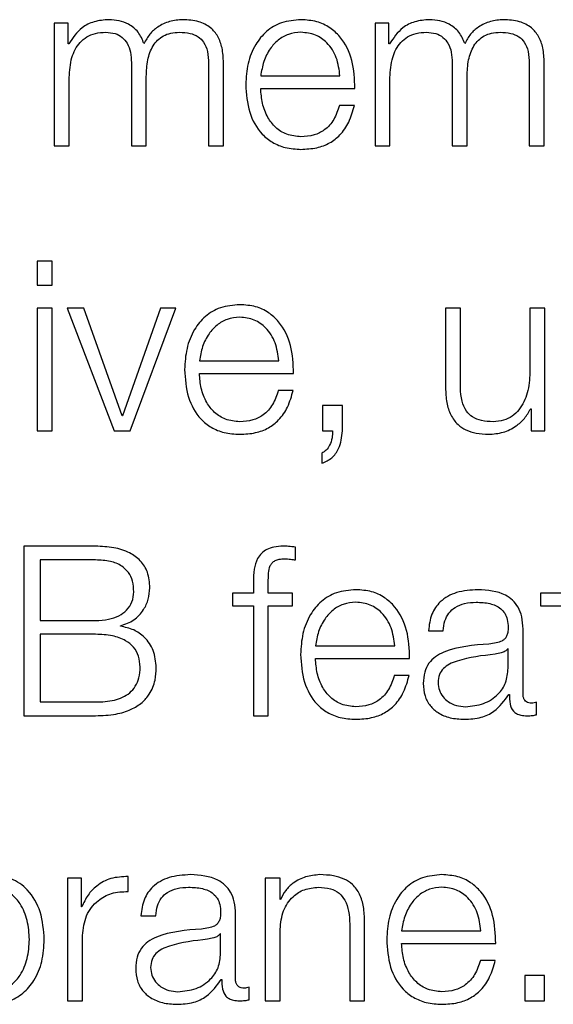
# Model space of a CAD drawing. Units: inches. Extents: x 0.1 to 10.8, y 0.2 to 8.4.
# Drawn here: x 3 to 3, y 5.5 to 5.5 of the extents above; entities that cross this region are included whole.
import ezdxf

# ---------------------------------------------------------------- set-up
doc = ezdxf.new("R2010")
doc.units = ezdxf.units.IN
doc.header["$MEASUREMENT"] = 0

msp = doc.modelspace()

# ---------------------------------------------------------------- linework, layer by layer
at = {"color": 7, "linetype": 'Continuous', "lineweight": 25}
for p, q in [((3.0003093, 5.48089649), (3.0003093, 5.47748448)), ((3.0006918, 5.48089649), (3.0003093, 5.48089649)), ((3.0006918, 5.48032166), (3.0006918, 5.48089649)), ((3.00925107, 5.48089649), (3.00925107, 5.47748448)), ((3.00963357, 5.48089649), (3.00925107, 5.48089649)), ((3.00963357, 5.48032166), (3.00963357, 5.48089649)), ((3.00071189, 5.48032166), (3.0006918, 5.48032166)), ((3.00965367, 5.48032166), (3.00963357, 5.48032166)), ((3.00245862, 5.47979922), (3.00245862, 5.47748448)), ((3.00460795, 5.47977948), (3.00460795, 5.47748448)), ((3.00502418, 5.47748448), (3.00502418, 5.47979922)), ((3.0114004, 5.47979922), (3.0114004, 5.47748448)), ((3.01354973, 5.47977948), (3.01354973, 5.47748448)), ((3.01396596, 5.47748448), (3.01396596, 5.47979922)), ((3.00072481, 5.47748448), (3.00072481, 5.47938909)), ((3.00287414, 5.47748448), (3.00287414, 5.47941564)), ((3.00606261, 5.4794282), (3.00827221, 5.4794282)), ((3.00966659, 5.47748448), (3.00966659, 5.47938909)), ((3.01181663, 5.47748448), (3.01181663, 5.47941564)), ((3.00606261, 5.47907835), (3.00868773, 5.47907835)), ((3.00867481, 5.47860794), (3.00825858, 5.47860794)), ((3.0003093, 5.47748448), (3.00072481, 5.47748448)), ((3.00245862, 5.47748448), (3.00287414, 5.47748448)), ((3.00460795, 5.47748448), (3.00502418, 5.47748448)), ((3.00925107, 5.47748448), (3.00966659, 5.47748448)), ((3.0114004, 5.47748448), (3.01181663, 5.47748448)), ((3.01354973, 5.47748448), (3.01396596, 5.47748448)), ((3.00024902, 5.47426945), (2.9998335, 5.47426945)), ((2.9998335, 5.47426945), (2.9998335, 5.47360205)), ((3.00024902, 5.47360205), (3.00024902, 5.47426945)), ((2.9998335, 5.47360205), (3.00024902, 5.47360205)), ((3.00024902, 5.47295976), (2.9998335, 5.47295976)), ((2.9998335, 5.47295976), (2.9998335, 5.46954775)), ((3.00024902, 5.46954775), (3.00024902, 5.47295976)), ((3.00112884, 5.47295976), (3.00066668, 5.47295976)), ((3.00066668, 5.47295976), (3.00198211, 5.46954775)), ((3.00220028, 5.46996362), (3.00112884, 5.47295976)), ((3.00327171, 5.47295976), (3.00221319, 5.46996362)), ((3.0024249, 5.46954775), (3.00370086, 5.47295976)), ((3.00370086, 5.47295976), (3.00327171, 5.47295976)), ((3.01163076, 5.47295976), (3.01121525, 5.47295976)), ((3.01121525, 5.47295976), (3.01121525, 5.47074406)), ((3.01163076, 5.4707376), (3.01163076, 5.47295976)), ((3.01356982, 5.47295976), (3.01356982, 5.47116746)), ((3.01398533, 5.47295976), (3.01356982, 5.47295976)), ((3.01398533, 5.46954775), (3.01398533, 5.47295976)), ((3.00435534, 5.47149148), (3.00656639, 5.47149148)), ((3.00435534, 5.47114163), (3.00698118, 5.47114163)), ((3.00696827, 5.47067157), (3.00655275, 5.47067157)), ((3.00778996, 5.47024817), (3.00778996, 5.46954775)), ((3.00834398, 5.47024817), (3.00778996, 5.47024817)), ((3.00834398, 5.46954129), (3.00834398, 5.47024817)), ((3.0135892, 5.47016205), (3.01360212, 5.47016205)), ((3.01360212, 5.47016205), (3.01360212, 5.46954775)), ((3.00221319, 5.46996362), (3.00220028, 5.46996362)), ((2.9998335, 5.46954775), (3.00024902, 5.46954775)), ((3.00198211, 5.46954775), (3.0024249, 5.46954775)), ((3.00778996, 5.46954775), (3.00806697, 5.46954775)), ((3.01360212, 5.46954775), (3.01398533, 5.46954775)), ((3.00776341, 5.46892628), (3.00776341, 5.46864173)), ((2.9994632, 5.46633273), (2.9994632, 5.46161103)), ((3.00145967, 5.46633273), (2.9994632, 5.46633273)), ((3.00703501, 5.46594987), (3.00703501, 5.46630618)), ((3.00145967, 5.46594987), (2.99991173, 5.46594987)), ((2.99991173, 5.46594987), (2.99991173, 5.4642627)), ((3.0058588, 5.46533414), (3.0058588, 5.46502304)), ((3.00627431, 5.46502304), (3.00627431, 5.46532086)), ((3.00527607, 5.46502304), (3.00527607, 5.46467319)), ((3.0058588, 5.46502304), (3.00527607, 5.46502304)), ((3.00694889, 5.46502304), (3.00627431, 5.46502304)), ((3.00694889, 5.46467319), (3.00694889, 5.46502304)), ((3.01386118, 5.46502304), (3.01386118, 5.46467319)), ((3.01445611, 5.46502304), (3.01386118, 5.46502304)), ((3.00527607, 5.46467319), (3.0058588, 5.46467319)), ((3.0058588, 5.46467319), (3.0058588, 5.46161103)), ((3.00627431, 5.46467319), (3.00694889, 5.46467319)), ((3.00627431, 5.46161103), (3.00627431, 5.46467319)), ((3.01386118, 5.46467319), (3.01445611, 5.46467319)), ((2.99991173, 5.4642627), (3.00145967, 5.4642627)), ((3.00215506, 5.46410375), (3.00215506, 5.46411702)), ((3.00145967, 5.46387984), (2.99991173, 5.46387984)), ((2.99991173, 5.46387984), (2.99991173, 5.46199425)), ((3.01073946, 5.46397888), (3.01115425, 5.46397888)), ((3.01337678, 5.46221241), (3.01337678, 5.46402516)), ((3.00758974, 5.46355475), (3.00980007, 5.46355475)), ((3.01296126, 5.46347617), (3.01294835, 5.46347617)), ((3.01296126, 5.46293328), (3.01296126, 5.46347617)), ((3.00758974, 5.46320526), (3.01021558, 5.46320526)), ((3.01020194, 5.46273557), (3.00978715, 5.46273557)), ((3.01298064, 5.46220559), (3.01299428, 5.46220559)), ((2.99991173, 5.46199425), (3.00145967, 5.46199425)), ((3.01375354, 5.46163758), (3.01375354, 5.46198743)), ((2.9994632, 5.46161103), (3.00145967, 5.46161103)), ((3.0058588, 5.46161103), (3.00627431, 5.46161103)), ((3.0006796, 5.45708668), (3.0006796, 5.45367466)), ((3.00106282, 5.45708668), (3.0006796, 5.45708668)), ((3.00106282, 5.45628687), (3.00106282, 5.45708668)), ((3.00236533, 5.45671709), (3.00236533, 5.45713296)), ((3.00618891, 5.45708668), (3.00618891, 5.45367466)), ((3.00660442, 5.45708668), (3.00618891, 5.45708668)), ((3.00660442, 5.45649857), (3.00660442, 5.45708668)), ((3.00661734, 5.45649857), (3.00660442, 5.45649857)), ((3.00107574, 5.45628687), (3.00106282, 5.45628687)), ((3.00536147, 5.45427569), (3.00536147, 5.4560888)), ((3.00272343, 5.45604215), (3.00313966, 5.45604215)), ((3.00895899, 5.45367466), (3.00895899, 5.45587028)), ((3.00494596, 5.45553981), (3.00493232, 5.45553981)), ((3.00494596, 5.45499655), (3.00494596, 5.45553981)), ((3.00660442, 5.45367466), (3.00660442, 5.45566539)), ((3.00854348, 5.45580426), (3.00854348, 5.45367466)), ((3.00999024, 5.45561839), (3.01220057, 5.45561839)), ((3.00109583, 5.45367466), (3.00109583, 5.45549352)), ((3.00999024, 5.45526854), (3.01261608, 5.45526854)), ((3.01260316, 5.45479885), (3.01218765, 5.45479885)), ((3.00496534, 5.45426923), (3.00497897, 5.45426923)), ((3.01342414, 5.45437508), (3.01342414, 5.45367466)), ((3.01397888, 5.45437508), (3.01342414, 5.45437508)), ((3.01397888, 5.45367466), (3.01397888, 5.45437508)), ((3.00573895, 5.45370122), (3.00573895, 5.45405071)), ((3.0006796, 5.45367466), (3.00109583, 5.45367466)), ((3.00618891, 5.45367466), (3.00660442, 5.45367466)), ((3.00854348, 5.45367466), (3.00895899, 5.45367466)), ((3.01342414, 5.45367466), (3.01397888, 5.45367466))]:
    msp.add_line(p, q, dxfattribs=at)
for points, knots in [([(3.00182997, 5.48099552), (3.00169037, 5.48098521), (3.00142625, 5.48096569), (3.00100273, 5.48075392), (3.00082204, 5.48048536), (3.00071189, 5.48032166)], [0, 0, 0, 0, 0.30447791, 0.57603149, 1, 1, 1, 1]), ([(3.00280811, 5.48032848), (3.00276216, 5.48044262), (3.00267286, 5.48066445), (3.00240269, 5.48087143), (3.0021161, 5.48097846), (3.0019268, 5.48098975), (3.00182997, 5.48099552)], [0, 0, 0, 0, 0.28555011, 0.55495409, 0.77237006, 1, 1, 1, 1]), ([(3.0038939, 5.48099552), (3.00376908, 5.48098597), (3.00352128, 5.48096701), (3.00320412, 5.48081425), (3.00295639, 5.48059773), (3.00285846, 5.48041991), (3.00280811, 5.48032848)], [0, 0, 0, 0, 0.27723866, 0.55038158, 0.76880948, 1, 1, 1, 1]), ([(3.00502418, 5.47979922), (3.00501815, 5.47993639), (3.00500706, 5.4801884), (3.00488756, 5.48052904), (3.0046659, 5.48079978), (3.00431702, 5.48097236), (3.00404264, 5.48098738), (3.0038939, 5.48099552)], [0, 0, 0, 0, 0.21814033, 0.40077987, 0.56494984, 0.76416109, 1, 1, 1, 1]), ([(3.00718643, 5.48099552), (3.00700166, 5.4809804), (3.00665451, 5.48095198), (3.00620948, 5.48068784), (3.00588588, 5.48028864), (3.00568288, 5.47977357), (3.00565868, 5.47938667), (3.00564638, 5.47918994)], [0, 0, 0, 0, 0.20667942, 0.38832604, 0.56470116, 0.77865719, 1, 1, 1, 1]), ([(3.00868773, 5.47907835), (3.00867757, 5.47934271), (3.00865791, 5.47985414), (3.00837066, 5.48045016), (3.00799357, 5.48079145), (3.00761701, 5.48096631), (3.00733553, 5.48098541), (3.00718643, 5.48099552)], [0, 0, 0, 0, 0.28749244, 0.55619535, 0.69375146, 0.83776967, 1, 1, 1, 1]), ([(3.01077175, 5.48099552), (3.01063214, 5.48098521), (3.01036802, 5.48096569), (3.00994451, 5.48075392), (3.00976381, 5.48048536), (3.00965367, 5.48032166)], [0, 0, 0, 0, 0.30447791, 0.57603149, 1, 1, 1, 1]), ([(3.01174989, 5.48032848), (3.01170394, 5.48044262), (3.01161464, 5.48066445), (3.01134446, 5.48087143), (3.01105788, 5.48097846), (3.01086857, 5.48098975), (3.01077175, 5.48099552)], [0, 0, 0, 0, 0.28555011, 0.55495409, 0.77237006, 1, 1, 1, 1]), ([(3.01283496, 5.48099552), (3.01271029, 5.48098596), (3.0124627, 5.48096698), (3.01214579, 5.48081421), (3.01189815, 5.48059771), (3.01180024, 5.48041991), (3.01174989, 5.48032848)], [0, 0, 0, 0, 0.27704675, 0.55018787, 0.76869615, 1, 1, 1, 1]), ([(3.01396596, 5.47979922), (3.01395992, 5.47993639), (3.01394884, 5.4801884), (3.0138293, 5.48052907), (3.01360751, 5.48079982), (3.01325839, 5.48097238), (3.01298382, 5.48098739), (3.01283496, 5.48099552)], [0, 0, 0, 0, 0.21806716, 0.40065126, 0.56479619, 0.76404173, 1, 1, 1, 1]), ([(3.00072481, 5.47938909), (3.00073664, 5.47957525), (3.00075866, 5.47992185), (3.00095879, 5.48031933), (3.00121445, 5.48052821), (3.00146318, 5.4806295), (3.00164678, 5.48064005), (3.00174457, 5.48064567)], [0, 0, 0, 0, 0.30472178, 0.56734852, 0.6996749, 0.84002314, 1, 1, 1, 1]), ([(3.00174457, 5.48064567), (3.00183341, 5.48063968), (3.00199734, 5.48062861), (3.00220992, 5.48051427), (3.00236115, 5.48033016), (3.00244851, 5.48008295), (3.00245515, 5.4798968), (3.00245862, 5.47979922)], [0, 0, 0, 0, 0.21032749, 0.38814437, 0.55738089, 0.76796211, 1, 1, 1, 1]), ([(3.00287414, 5.47941564), (3.00288062, 5.4795699), (3.00289299, 5.47986451), (3.00301492, 5.48021351), (3.00318451, 5.48043089), (3.00335152, 5.48055373), (3.00356224, 5.48063289), (3.00371755, 5.48064122), (3.00380061, 5.48064567)], [0, 0, 0, 0, 0.264776056, 0.505682669, 0.619316242, 0.733989451, 0.857730575, 1, 1, 1, 1]), ([(3.00380061, 5.48064567), (3.0038997, 5.48064123), (3.00407903, 5.48063319), (3.00431849, 5.48053837), (3.00449622, 5.4803612), (3.00459586, 5.48009535), (3.00460367, 5.47989132), (3.00460795, 5.47977948)], [0, 0, 0, 0, 0.217159352, 0.393000084, 0.552345138, 0.754639778, 1, 1, 1, 1]), ([(3.00718643, 5.48064567), (3.00706748, 5.48063497), (3.00683851, 5.48061436), (3.0065397, 5.48043883), (3.00630282, 5.48017535), (3.00613069, 5.47983043), (3.00608552, 5.47956354), (3.00606261, 5.4794282)], [0, 0, 0, 0, 0.19488591, 0.3751674, 0.55516046, 0.77441502, 1, 1, 1, 1]), ([(3.00827221, 5.4794282), (3.0082508, 5.47960087), (3.00820897, 5.47993829), (3.007952, 5.48034269), (3.00759215, 5.48060244), (3.00732496, 5.48063091), (3.00718643, 5.48064567)], [0, 0, 0, 0, 0.28660113, 0.560042741, 0.77189977, 1, 1, 1, 1]), ([(3.00966659, 5.47938909), (3.00967842, 5.47957525), (3.00970044, 5.47992183), (3.00990045, 5.48031929), (3.01015594, 5.48052819), (3.01040448, 5.48062949), (3.01058793, 5.48064005), (3.01068563, 5.48064567)], [0, 0, 0, 0, 0.30482098, 0.56750545, 0.69982145, 0.84011823, 1, 1, 1, 1]), ([(3.01068563, 5.48064567), (3.01077458, 5.48063968), (3.01093868, 5.48062863), (3.01115149, 5.48051431), (3.01130287, 5.48033019), (3.01139029, 5.48008296), (3.01139692, 5.4798968), (3.0114004, 5.47979922)], [0, 0, 0, 0, 0.21048687, 0.38836454, 0.55757867, 0.76807331, 1, 1, 1, 1]), ([(3.01181663, 5.47941564), (3.01182309, 5.47956989), (3.01183541, 5.47986447), (3.01195708, 5.48021348), (3.01212651, 5.48043089), (3.0122934, 5.48055374), (3.01250406, 5.48063289), (3.01265933, 5.48064122), (3.01274238, 5.48064567)], [0, 0, 0, 0, 0.2648276, 0.50573639, 0.61934763, 0.73399278, 0.85771721, 1, 1, 1, 1]), ([(3.01274238, 5.48064567), (3.01284148, 5.48064123), (3.01302081, 5.48063319), (3.01326026, 5.48053837), (3.01343799, 5.4803612), (3.01353764, 5.48009535), (3.01354545, 5.47989132), (3.01354973, 5.47977948)], [0, 0, 0, 0, 0.21715935, 0.39300008, 0.55234514, 0.75463978, 1, 1, 1, 1]), ([(3.00564638, 5.47918994), (3.00566383, 5.47892987), (3.0056971, 5.47843407), (3.00600401, 5.47786918), (3.00638728, 5.47756315), (3.00676216, 5.47741022), (3.00703916, 5.47739381), (3.00718643, 5.47738508)], [0, 0, 0, 0, 0.29057393, 0.553945, 0.69021521, 0.83530538, 1, 1, 1, 1]), ([(3.00718643, 5.47773493), (3.00705016, 5.47774737), (3.00679294, 5.47777084), (3.00646969, 5.4779813), (3.00623928, 5.47828552), (3.00609403, 5.47866149), (3.00607302, 5.47894015), (3.00606261, 5.47907835)], [0, 0, 0, 0, 0.207478631, 0.39162931, 0.572088554, 0.787779251, 1, 1, 1, 1]), ([(3.00718643, 5.47738508), (3.0073343, 5.4773925), (3.00761055, 5.47740634), (3.00798768, 5.47754593), (3.00830309, 5.47778929), (3.0085463, 5.47815257), (3.00863038, 5.47845051), (3.00867481, 5.47860794)], [0, 0, 0, 0, 0.20957068, 0.39151067, 0.56170176, 0.76841244, 1, 1, 1, 1]), ([(3.00825858, 5.47860794), (3.00821466, 5.47847278), (3.00812997, 5.47821216), (3.00786894, 5.47792153), (3.00753915, 5.47775848), (3.0073092, 5.47774313), (3.00718643, 5.47773493)], [0, 0, 0, 0, 0.28171912, 0.54323089, 0.7561363, 1, 1, 1, 1]), ([(3.0054806, 5.47305916), (3.00529574, 5.47304404), (3.00494848, 5.47301563), (3.00450334, 5.47275142), (3.00417982, 5.47235213), (3.003977, 5.47183708), (3.00395284, 5.47145026), (3.00394055, 5.47125358)], [0, 0, 0, 0, 0.20677068, 0.38843738, 0.56480064, 0.77872437, 1, 1, 1, 1]), ([(3.00698118, 5.47114163), (3.00697105, 5.471406), (3.00695145, 5.47191744), (3.00666453, 5.47251359), (3.00628761, 5.47285501), (3.00591114, 5.47302995), (3.0056297, 5.47304904), (3.0054806, 5.47305916)], [0, 0, 0, 0, 0.287524581, 0.556238911, 0.693779341, 0.837776549, 1, 1, 1, 1]), ([(3.0054806, 5.47270931), (3.00536163, 5.47269859), (3.00513257, 5.47267796), (3.00483361, 5.47250233), (3.00459645, 5.47223878), (3.00442392, 5.47189381), (3.00437842, 5.47162684), (3.00435534, 5.47149148)], [0, 0, 0, 0, 0.19482283, 0.37512161, 0.555165, 0.7744563, 1, 1, 1, 1]), ([(3.00656639, 5.47149148), (3.00654494, 5.47166418), (3.00650302, 5.47200169), (3.00624589, 5.47240611), (3.00588615, 5.47266599), (3.00561904, 5.47269452), (3.0054806, 5.47270931)], [0, 0, 0, 0, 0.286638611, 0.560186846, 0.77206227, 1, 1, 1, 1]), ([(3.00394055, 5.47125358), (3.00395796, 5.47099346), (3.00399114, 5.47049766), (3.00429788, 5.46993267), (3.00468117, 5.46962669), (3.00505616, 5.46947383), (3.00533326, 5.46945744), (3.0054806, 5.46944872)], [0, 0, 0, 0, 0.29059727, 0.55389759, 0.69013733, 0.83523669, 1, 1, 1, 1]), ([(3.01356982, 5.47116746), (3.0135571, 5.47097727), (3.01353267, 5.47061209), (3.0133331, 5.47018891), (3.01307797, 5.46994481), (3.0128285, 5.46981986), (3.01264199, 5.46980588), (3.01254432, 5.46979857)], [0, 0, 0, 0, 0.29802945, 0.57225345, 0.7086201, 0.84739791, 1, 1, 1, 1]), ([(3.0054806, 5.46979857), (3.00534431, 5.46981101), (3.00508702, 5.46983449), (3.00476362, 5.47004493), (3.00453292, 5.47034905), (3.00438727, 5.47072487), (3.00436593, 5.47100348), (3.00435534, 5.47114163)], [0, 0, 0, 0, 0.207483308, 0.391685857, 0.572190987, 0.787876709, 1, 1, 1, 1]), ([(3.00655275, 5.47067157), (3.00650881, 5.47053635), (3.00642407, 5.47027564), (3.00616283, 5.46998508), (3.00583311, 5.46982213), (3.00560327, 5.46980677), (3.0054806, 5.46979857)], [0, 0, 0, 0, 0.28185614, 0.54343624, 0.75632155, 1, 1, 1, 1]), ([(3.0054806, 5.46944872), (3.00562838, 5.46945613), (3.0059045, 5.46946998), (3.00628151, 5.46960949), (3.00659691, 5.46985276), (3.00684011, 5.47021607), (3.00692396, 5.47051409), (3.00696827, 5.47067157)], [0, 0, 0, 0, 0.20948152, 0.39140894, 0.56161421, 0.76834926, 1, 1, 1, 1]), ([(3.01121525, 5.47074406), (3.01122091, 5.47060574), (3.0112315, 5.47034656), (3.01134408, 5.469989), (3.01153662, 5.46972402), (3.01178889, 5.46955689), (3.0120815, 5.46946316), (3.01229637, 5.46945378), (3.01241227, 5.46944872)], [0, 0, 0, 0, 0.20522395, 0.38453527, 0.54919278, 0.68131093, 0.82809181, 1, 1, 1, 1]), ([(3.01254432, 5.46979857), (3.01243438, 5.46980328), (3.01223572, 5.4698118), (3.01196995, 5.46991311), (3.01177063, 5.47010396), (3.01165458, 5.47039249), (3.01163919, 5.47061545), (3.01163076, 5.4707376)], [0, 0, 0, 0, 0.21891729, 0.39556864, 0.55480656, 0.75610728, 1, 1, 1, 1]), ([(3.01241227, 5.46944872), (3.01255095, 5.46945968), (3.01282315, 5.4694812), (3.01316663, 5.46965155), (3.01342955, 5.46988234), (3.0135354, 5.4700678), (3.0135892, 5.47016205)], [0, 0, 0, 0, 0.2857131, 0.56077355, 0.77678151, 1, 1, 1, 1]), ([(3.00806697, 5.46954775), (3.00806506, 5.46948036), (3.0080611, 5.46934076), (3.00799667, 5.46915711), (3.00790126, 5.46900265), (3.00780838, 5.46895119), (3.00776341, 5.46892628)], [0, 0, 0, 0, 0.275370221, 0.570466838, 0.792055704, 1, 1, 1, 1]), ([(3.00776341, 5.46864173), (3.00786356, 5.46868548), (3.00806094, 5.46877169), (3.00828868, 5.46909895), (3.00832288, 5.46937254), (3.00834398, 5.46954129)], [0, 0, 0, 0, 0.28300031, 0.55771882, 1, 1, 1, 1]), ([(3.00297389, 5.46517518), (3.0029626, 5.4653226), (3.00294166, 5.46559603), (3.00272538, 5.46594275), (3.00239022, 5.46617891), (3.00195497, 5.46631227), (3.00162941, 5.46632572), (3.00145967, 5.46633273)], [0, 0, 0, 0, 0.20316451, 0.37682153, 0.54754376, 0.76410374, 1, 1, 1, 1]), ([(3.00668408, 5.46633273), (3.0065996, 5.46632914), (3.00644515, 5.46632257), (3.0062372, 5.46625412), (3.00607841, 5.46614132), (3.00594533, 5.46595621), (3.00586505, 5.46567815), (3.00586099, 5.46545467), (3.0058588, 5.46533414)], [0, 0, 0, 0, 0.16885862, 0.30869561, 0.43223538, 0.55275048, 0.75877294, 1, 1, 1, 1]), ([(3.00703501, 5.46630618), (3.00696827, 5.46631507), (3.00685176, 5.46633059), (3.00673427, 5.46633209), (3.00668408, 5.46633273)], [0, 0, 0, 0, 0.57279377, 1, 1, 1, 1]), ([(3.00627431, 5.46532086), (3.00627497, 5.46540726), (3.00627618, 5.46556529), (3.00630565, 5.46575834), (3.00638104, 5.46587651), (3.00646807, 5.46594003), (3.00658863, 5.46597765), (3.00667967, 5.465981), (3.00673073, 5.46598288)], [0, 0, 0, 0, 0.27523777, 0.50338318, 0.60527644, 0.71169888, 0.83830086, 1, 1, 1, 1]), ([(3.00673073, 5.46598288), (3.00678586, 5.46598039), (3.006888, 5.46597578), (3.00698867, 5.46595804), (3.00703501, 5.46594987)], [0, 0, 0, 0, 0.53974675, 1, 1, 1, 1]), ([(3.00252537, 5.46506287), (3.00251945, 5.46516399), (3.00250836, 5.46535344), (3.00238949, 5.46560916), (3.00217483, 5.46580869), (3.00185142, 5.4659324), (3.00159878, 5.46594367), (3.00145967, 5.46594987)], [0, 0, 0, 0, 0.19119851, 0.35823262, 0.52126828, 0.73640456, 1, 1, 1, 1]), ([(3.00215506, 5.46411702), (3.00228435, 5.46416187), (3.00254043, 5.46425069), (3.00279671, 5.46453858), (3.00294701, 5.46485421), (3.00296487, 5.4650675), (3.00297389, 5.46517518)], [0, 0, 0, 0, 0.28123564, 0.55706463, 0.77638982, 1, 1, 1, 1]), ([(3.00145967, 5.4642627), (3.00158212, 5.46426841), (3.00180614, 5.46427885), (3.00210506, 5.46437909), (3.00233812, 5.46454298), (3.00249791, 5.46477953), (3.00251619, 5.46496823), (3.00252537, 5.46506287)], [0, 0, 0, 0, 0.24549584, 0.4491552, 0.62379191, 0.81132761, 1, 1, 1, 1]), ([(3.008715, 5.46512243), (3.00853004, 5.46510732), (3.00818262, 5.46507894), (3.00773725, 5.46481488), (3.00741357, 5.46441575), (3.00721068, 5.46390086), (3.00718652, 5.46351418), (3.00717423, 5.46331757)], [0, 0, 0, 0, 0.20689055, 0.38860637, 0.56495518, 0.77881206, 1, 1, 1, 1]), ([(3.01021558, 5.46320526), (3.01020545, 5.46346956), (3.01018584, 5.46398089), (3.00989891, 5.46457692), (3.009522, 5.4649183), (3.00914553, 5.46509322), (3.00886409, 5.46511232), (3.008715, 5.46512243)], [0, 0, 0, 0, 0.28747807, 0.55619144, 0.69374336, 0.83775688, 1, 1, 1, 1]), ([(3.01212091, 5.46512243), (3.0119185, 5.46511034), (3.01154036, 5.46508774), (3.01107171, 5.46483351), (3.01079593, 5.46443308), (3.01075917, 5.46413746), (3.01073946, 5.46397888)], [0, 0, 0, 0, 0.30020112, 0.56084485, 0.76441882, 1, 1, 1, 1]), ([(3.01337678, 5.46402516), (3.01337104, 5.46414016), (3.01336056, 5.46435019), (3.01325574, 5.46462961), (3.01309432, 5.46483657), (3.0127388, 5.46508263), (3.01238845, 5.4651052), (3.01212091, 5.46512243)], [0, 0, 0, 0, 0.18086775, 0.3303468, 0.46262017, 0.58963467, 1, 1, 1, 1]), ([(3.008715, 5.46477259), (3.00859601, 5.46476187), (3.00836689, 5.46474122), (3.00806783, 5.46456562), (3.00783055, 5.4643021), (3.00765797, 5.46395712), (3.0076127, 5.46369012), (3.00758974, 5.46355475)], [0, 0, 0, 0, 0.194836819, 0.375178768, 0.555245095, 0.774512723, 1, 1, 1, 1]), ([(3.00980007, 5.46355475), (3.00977879, 5.46372745), (3.0097372, 5.46406495), (3.00948021, 5.4644694), (3.00912053, 5.46472927), (3.00885343, 5.4647578), (3.008715, 5.46477259)], [0, 0, 0, 0, 0.28662936, 0.56015411, 0.77203462, 1, 1, 1, 1]), ([(3.01115425, 5.46397888), (3.01116269, 5.46407324), (3.0111784, 5.46424891), (3.01129831, 5.46447868), (3.01149123, 5.46465029), (3.01175733, 5.46475609), (3.01196055, 5.46476689), (3.0120678, 5.46477259)], [0, 0, 0, 0, 0.2067081, 0.38483659, 0.55442698, 0.7648417, 1, 1, 1, 1]), ([(3.0120678, 5.46477259), (3.01219665, 5.464768), (3.01243681, 5.46475946), (3.01272284, 5.46464089), (3.01287635, 5.46446477), (3.01295019, 5.46428254), (3.01295736, 5.46414589), (3.01296126, 5.46407145)], [0, 0, 0, 0, 0.29755536, 0.55463899, 0.68528146, 0.82856923, 1, 1, 1, 1]), ([(3.00315258, 5.46295301), (3.003137, 5.46311557), (3.00310701, 5.4634285), (3.00285486, 5.46379573), (3.00252363, 5.46402599), (3.00228089, 5.4640772), (3.00215506, 5.46410375)], [0, 0, 0, 0, 0.28972571, 0.55771699, 0.77074101, 1, 1, 1, 1]), ([(3.01296126, 5.46407145), (3.01295969, 5.46402464), (3.01295687, 5.46394069), (3.01292427, 5.46382821), (3.01286702, 5.46374407), (3.01276876, 5.46367467), (3.01261696, 5.46363165), (3.01249354, 5.4636168), (3.01242519, 5.46360858)], [0, 0, 0, 0, 0.17240688, 0.30923042, 0.42619995, 0.54070702, 0.74566622, 1, 1, 1, 1]), ([(3.00270334, 5.46296629), (3.00269561, 5.46307051), (3.00268089, 5.46326907), (3.00253131, 5.46353276), (3.00227605, 5.46373459), (3.00190569, 5.46386076), (3.00161756, 5.46387309), (3.00145967, 5.46387984)], [0, 0, 0, 0, 0.17815342, 0.33942487, 0.50486438, 0.72867989, 1, 1, 1, 1]), ([(3.01242519, 5.46360858), (3.0119943, 5.46357675), (3.01147254, 5.4635382), (3.01093204, 5.46326477), (3.01073821, 5.46307734), (3.01061214, 5.462816), (3.01060024, 5.4626176), (3.01059378, 5.46250987)], [0, 0, 0, 0, 0.5328899, 0.64527773, 0.75251837, 0.86562252, 1, 1, 1, 1]), ([(3.00717423, 5.46331757), (3.00719163, 5.4630573), (3.00722479, 5.46256127), (3.00753164, 5.46199601), (3.00791512, 5.46168996), (3.00829032, 5.4615371), (3.00856757, 5.46152071), (3.008715, 5.46151199)], [0, 0, 0, 0, 0.29062739, 0.553890982, 0.690113625, 0.83521347, 1, 1, 1, 1]), ([(3.01259742, 5.46332331), (3.01223825, 5.46328432), (3.01180235, 5.463237), (3.01132777, 5.46305757), (3.01115141, 5.46293492), (3.011028, 5.4627547), (3.01101576, 5.46261195), (3.01100929, 5.46253642)], [0, 0, 0, 0, 0.555797108, 0.674527622, 0.781476425, 0.884388327, 1, 1, 1, 1]), ([(3.01294835, 5.46347617), (3.01292614, 5.46345086), (3.01287812, 5.46339611), (3.01275044, 5.46335302), (3.01265512, 5.46333451), (3.01259742, 5.46332331)], [0, 0, 0, 0, 0.25334229, 0.54801931, 1, 1, 1, 1]), ([(3.00145967, 5.46199425), (3.00163751, 5.46200067), (3.00197182, 5.46201276), (3.00236658, 5.46218533), (3.00258168, 5.46242984), (3.00268701, 5.46267913), (3.00269762, 5.46286564), (3.00270334, 5.46296629)], [0, 0, 0, 0, 0.29639716, 0.5571965, 0.68965281, 0.8325235, 1, 1, 1, 1]), ([(3.00145967, 5.46161103), (3.00164977, 5.46161849), (3.00198858, 5.4616318), (3.00243266, 5.46176346), (3.00275285, 5.46196009), (3.0029942, 5.46223701), (3.00313283, 5.46257927), (3.00314643, 5.46283655), (3.00315258, 5.46295301)], [0, 0, 0, 0, 0.23213542, 0.41372391, 0.56038267, 0.68574348, 0.85774022, 1, 1, 1, 1]), ([(3.008715, 5.46186184), (3.00857869, 5.46187429), (3.00832134, 5.46189778), (3.00799784, 5.46210821), (3.00776701, 5.46241237), (3.0076213, 5.46278834), (3.0076002, 5.46306705), (3.00758974, 5.46320526)], [0, 0, 0, 0, 0.207458302, 0.391670709, 0.572179439, 0.787856499, 1, 1, 1, 1]), ([(3.00978715, 5.46273557), (3.00974309, 5.46260021), (3.00965817, 5.46233935), (3.00939708, 5.46204847), (3.00906742, 5.46188539), (3.00883764, 5.46187004), (3.008715, 5.46186184)], [0, 0, 0, 0, 0.28212919, 0.54369894, 0.75644628, 1, 1, 1, 1]), ([(3.008715, 5.46151199), (3.00886278, 5.46151941), (3.00913889, 5.46153325), (3.00951588, 5.46167279), (3.00983121, 5.46191618), (3.01007422, 5.46227976), (3.01015778, 5.46257796), (3.01020194, 5.46273557)], [0, 0, 0, 0, 0.20945458, 0.39135127, 0.56152865, 0.76826563, 1, 1, 1, 1]), ([(3.0117707, 5.46186184), (3.01194314, 5.46187873), (3.01227807, 5.46191152), (3.01267674, 5.46217074), (3.01292414, 5.46253141), (3.01294857, 5.46279587), (3.01296126, 5.46293328)], [0, 0, 0, 0, 0.2881694, 0.5597366, 0.77126375, 1, 1, 1, 1]), ([(3.01059378, 5.46250987), (3.01060227, 5.46239246), (3.01061817, 5.46217255), (3.01077191, 5.46188488), (3.01101722, 5.46166988), (3.01135062, 5.46153452), (3.01160494, 5.46151972), (3.01173769, 5.46151199)], [0, 0, 0, 0, 0.20457168, 0.38313816, 0.5552372, 0.76783941, 1, 1, 1, 1]), ([(3.01100929, 5.46253642), (3.0110161, 5.46246293), (3.01102928, 5.4623206), (3.01113811, 5.46213433), (3.01130171, 5.46198648), (3.01151862, 5.46188261), (3.01168587, 5.46186883), (3.0117707, 5.46186184)], [0, 0, 0, 0, 0.19412151, 0.37593342, 0.55686852, 0.77522427, 1, 1, 1, 1]), ([(3.01173769, 5.46151199), (3.01189759, 5.46151981), (3.01218814, 5.46153401), (3.01265401, 5.4617531), (3.01285604, 5.46203298), (3.01298064, 5.46220559)], [0, 0, 0, 0, 0.31927719, 0.58015914, 1, 1, 1, 1]), ([(3.01299428, 5.46220559), (3.01299551, 5.46211561), (3.01299773, 5.46195315), (3.01307352, 5.46175626), (3.01319802, 5.46166021), (3.01332927, 5.46161703), (3.01342798, 5.46161318), (3.01348299, 5.46161103)], [0, 0, 0, 0, 0.30166124, 0.54459653, 0.67016576, 0.81620377, 1, 1, 1, 1]), ([(3.01362149, 5.46196088), (3.01359336, 5.46196236), (3.01354128, 5.4619651), (3.01347124, 5.46199374), (3.01341645, 5.46204459), (3.01338176, 5.46212088), (3.01337852, 5.46218037), (3.01337678, 5.46221241)], [0, 0, 0, 0, 0.21043778, 0.38951258, 0.55536412, 0.76047556, 1, 1, 1, 1]), ([(3.01375354, 5.46198743), (3.01373066, 5.46197967), (3.01368776, 5.4619651), (3.01364258, 5.46196222), (3.01362149, 5.46196088)], [0, 0, 0, 0, 0.53323213, 1, 1, 1, 1]), ([(3.01348299, 5.46161103), (3.01353572, 5.46161171), (3.01362673, 5.46161289), (3.01371599, 5.46163027), (3.01375354, 5.46163758)], [0, 0, 0, 0, 0.57936336, 1, 1, 1, 1]), ([(3.00003085, 5.45538013), (3.00001114, 5.45564013), (2.99997341, 5.45613793), (2.99962823, 5.45675084), (2.99909907, 5.45712914), (2.99870504, 5.45716614), (2.99849654, 5.45718571)], [0, 0, 0, 0, 0.29227584, 0.55960883, 0.76696726, 1, 1, 1, 1]), ([(3.00410489, 5.45718571), (3.00390252, 5.45717364), (3.00352449, 5.45715109), (3.00305593, 5.45689688), (3.00278022, 5.45649644), (3.00274326, 5.45620078), (3.00272343, 5.45604215)], [0, 0, 0, 0, 0.30015423, 0.56071537, 0.76430533, 1, 1, 1, 1]), ([(3.00536147, 5.4560888), (3.00535573, 5.45620375), (3.00534524, 5.45641372), (3.00524029, 5.45669306), (3.00507872, 5.45689994), (3.00472297, 5.45714589), (3.00437251, 5.45716847), (3.00410489, 5.45718571)], [0, 0, 0, 0, 0.18077892, 0.3302116, 0.46248628, 0.58953734, 1, 1, 1, 1]), ([(3.00770959, 5.45718571), (3.00757622, 5.45717363), (3.00731374, 5.45714985), (3.00698883, 5.45698013), (3.00674533, 5.45676084), (3.00665972, 5.45658541), (3.00661734, 5.45649857)], [0, 0, 0, 0, 0.291888958, 0.574494886, 0.789366488, 1, 1, 1, 1]), ([(3.00895899, 5.45587028), (3.00895423, 5.45601152), (3.00894534, 5.45627483), (3.00884092, 5.45663999), (3.00864726, 5.45691124), (3.00838353, 5.45707945), (3.00806951, 5.45717204), (3.00783695, 5.45718087), (3.00770959, 5.45718571)], [0, 0, 0, 0, 0.2020838, 0.37674199, 0.53654369, 0.66743075, 0.81786074, 1, 1, 1, 1]), ([(3.0111155, 5.45718571), (3.01093063, 5.45717061), (3.01058334, 5.45714223), (3.01013807, 5.45687832), (3.00981428, 5.45647931), (3.00961122, 5.45596436), (3.00958703, 5.45557755), (3.00957473, 5.45538085)], [0, 0, 0, 0, 0.20679211, 0.38847119, 0.56481157, 0.7786968, 1, 1, 1, 1]), ([(3.01261608, 5.45526854), (3.01260592, 5.45553289), (3.01258626, 5.4560443), (3.01229913, 5.45664031), (3.0119222, 5.45698162), (3.01154584, 5.4571565), (3.01126452, 5.45717559), (3.0111155, 5.45718571)], [0, 0, 0, 0, 0.28755372, 0.55629635, 0.69384754, 0.83783291, 1, 1, 1, 1]), ([(3.00236533, 5.45713296), (3.00220293, 5.45712627), (3.00189081, 5.45711339), (3.00150392, 5.45690521), (3.00123001, 5.45662036), (3.00112814, 5.45640015), (3.00107574, 5.45628687)], [0, 0, 0, 0, 0.29221006, 0.56160066, 0.77449241, 1, 1, 1, 1]), ([(2.99961534, 5.45538013), (2.9996041, 5.45555724), (2.99958208, 5.45590389), (2.9994057, 5.45633398), (2.99915122, 5.45663092), (2.99885053, 5.45680234), (2.99848395, 5.45685351), (2.998111, 5.45680339), (2.99778381, 5.45663518), (2.99751249, 5.45633781), (2.99733126, 5.45590468), (2.99731024, 5.45555726), (2.99729952, 5.45538013)], [0, 0, 0, 0, 0.12710681, 0.24878904, 0.32629576, 0.4046848, 0.49182267, 0.5878888, 0.67120693, 0.75072271, 0.87291291, 1, 1, 1, 1]), ([(3.00109583, 5.45549352), (3.00111709, 5.45568248), (3.00115838, 5.45604932), (3.00148504, 5.45646461), (3.00190996, 5.45669881), (3.00220906, 5.45671082), (3.00236533, 5.45671709)], [0, 0, 0, 0, 0.28391003, 0.55119167, 0.76550889, 1, 1, 1, 1]), ([(3.00313966, 5.45604215), (3.00314798, 5.45613655), (3.00316345, 5.45631225), (3.00328315, 5.45654212), (3.00347599, 5.4567137), (3.00374207, 5.4568194), (3.00394525, 5.45683017), (3.0040525, 5.45683586)], [0, 0, 0, 0, 0.20679621, 0.38489571, 0.55442796, 0.76481603, 1, 1, 1, 1]), ([(3.0040525, 5.45683586), (3.00418134, 5.45683128), (3.0044215, 5.45682274), (3.00470751, 5.45670423), (3.00486104, 5.45652819), (3.00493489, 5.45634606), (3.00494206, 5.45620948), (3.00494596, 5.45613509)], [0, 0, 0, 0, 0.2976227, 0.55474697, 0.68538229, 0.82863416, 1, 1, 1, 1]), ([(3.00660442, 5.45566539), (3.00662287, 5.45584132), (3.00665797, 5.45617594), (3.00692058, 5.45657001), (3.00728165, 5.45680017), (3.00754098, 5.45682361), (3.00767657, 5.45683586)], [0, 0, 0, 0, 0.296496715, 0.563972589, 0.772017312, 1, 1, 1, 1]), ([(3.00767657, 5.45683586), (3.00778815, 5.45682942), (3.00799052, 5.45681772), (3.00825348, 5.45668414), (3.00843421, 5.45645983), (3.00853074, 5.45615528), (3.00853905, 5.45592625), (3.00854348, 5.45580426)], [0, 0, 0, 0, 0.21559327, 0.39105796, 0.55512508, 0.76304431, 1, 1, 1, 1]), ([(3.0111155, 5.45683586), (3.01099653, 5.45682515), (3.01076747, 5.45680451), (3.01046852, 5.4566289), (3.01023136, 5.45636542), (3.01005883, 5.45602057), (3.01001332, 5.45575369), (3.00999024, 5.45561839)], [0, 0, 0, 0, 0.19485699, 0.37518318, 0.55524039, 0.77451768, 1, 1, 1, 1]), ([(3.01220057, 5.45561839), (3.01217929, 5.45579106), (3.01213772, 5.4561285), (3.0118807, 5.45653286), (3.011521, 5.45679258), (3.01125393, 5.45682109), (3.0111155, 5.45683586)], [0, 0, 0, 0, 0.28663249, 0.56012901, 0.77200722, 1, 1, 1, 1]), ([(3.00494596, 5.45613509), (3.00494439, 5.45608824), (3.00494156, 5.4560042), (3.00490896, 5.45589163), (3.00485166, 5.45580741), (3.00475329, 5.45573795), (3.00460126, 5.45569492), (3.00447764, 5.45568007), (3.00440917, 5.45567185)], [0, 0, 0, 0, 0.17236245, 0.3091393, 0.42606075, 0.5405328, 0.74550909, 1, 1, 1, 1]), ([(3.00440917, 5.45567185), (3.00397829, 5.45564002), (3.00345654, 5.45560148), (3.00291603, 5.45532814), (3.0027222, 5.45514078), (3.00259612, 5.45487954), (3.00258422, 5.4546812), (3.00257775, 5.45457351)], [0, 0, 0, 0, 0.532946882, 0.64533892, 0.75257299, 0.865656436, 1, 1, 1, 1]), ([(3.00493232, 5.45553981), (3.00491024, 5.45551441), (3.00486244, 5.45545943), (3.0047346, 5.45541636), (3.00463917, 5.45539804), (3.0045814, 5.45538695)], [0, 0, 0, 0, 0.25303594, 0.54780389, 1, 1, 1, 1]), ([(2.99729952, 5.45538013), (2.99731025, 5.45520319), (2.9973313, 5.45485602), (2.99751254, 5.45442317), (2.99778382, 5.45412585), (2.998111, 5.45395761), (2.99848395, 5.45390746), (2.99885053, 5.45395867), (2.99915121, 5.45413012), (2.99940565, 5.454427), (2.99958204, 5.45485682), (2.99960408, 5.45520322), (2.99961534, 5.45538013)], [0, 0, 0, 0, 0.12699674, 0.24918661, 0.32872879, 0.41207961, 0.50818014, 0.59534936, 0.6737696, 0.75130197, 0.8729835, 1, 1, 1, 1]), ([(2.99849654, 5.45357527), (2.99867513, 5.45358952), (2.99901271, 5.45361646), (2.99945179, 5.45386647), (2.99978159, 5.45425577), (2.99999369, 5.45477714), (3.00001817, 5.45517436), (3.00003085, 5.45538013)], [0, 0, 0, 0, 0.2001409, 0.37833054, 0.55283379, 0.76835613, 1, 1, 1, 1]), ([(3.0045814, 5.45538695), (3.00422243, 5.4553479), (3.00378674, 5.4553005), (3.00331241, 5.45512096), (3.00313609, 5.45499824), (3.0030127, 5.45481799), (3.00300046, 5.45467523), (3.00299398, 5.4545997)], [0, 0, 0, 0, 0.55565311, 0.67440571, 0.7813915, 0.88434758, 1, 1, 1, 1]), ([(3.00957473, 5.45538085), (3.00959217, 5.45512063), (3.00962542, 5.4546246), (3.00993244, 5.45405943), (3.01031591, 5.45375334), (3.01069099, 5.4536004), (3.01096814, 5.453584), (3.0111155, 5.45357527)], [0, 0, 0, 0, 0.29060407, 0.55393838, 0.69019146, 0.83528212, 1, 1, 1, 1]), ([(3.0111155, 5.45392512), (3.01097921, 5.45393756), (3.01072191, 5.45396105), (3.01039851, 5.4541715), (3.0101678, 5.45447569), (3.01002215, 5.45485163), (3.01000082, 5.45513033), (3.00999024, 5.45526854)], [0, 0, 0, 0, 0.207448346, 0.391624115, 0.572116528, 0.78781687, 1, 1, 1, 1]), ([(3.00375468, 5.45392512), (3.00392723, 5.453942), (3.00426231, 5.45397479), (3.00466107, 5.45423417), (3.00490847, 5.45459479), (3.00493314, 5.4548592), (3.00494596, 5.45499655)], [0, 0, 0, 0, 0.288300208, 0.559855654, 0.771358432, 1, 1, 1, 1]), ([(3.01218765, 5.45479885), (3.01214358, 5.45466354), (3.01205862, 5.45440274), (3.01179758, 5.45411188), (3.01146794, 5.45394869), (3.01123815, 5.45393332), (3.0111155, 5.45392512)], [0, 0, 0, 0, 0.28204713, 0.54364971, 0.75643022, 1, 1, 1, 1]), ([(3.0111155, 5.45357527), (3.01126328, 5.45358269), (3.01153942, 5.45359655), (3.01191644, 5.45373618), (3.01223183, 5.45397962), (3.01247501, 5.45434313), (3.01255886, 5.45464129), (3.01260316, 5.45479885)], [0, 0, 0, 0, 0.20943175, 0.39133049, 0.56153536, 0.76830177, 1, 1, 1, 1]), ([(3.00257775, 5.45457351), (3.00258626, 5.45445608), (3.0026022, 5.45423612), (3.00275609, 5.45394839), (3.00300146, 5.45373334), (3.00333478, 5.45359786), (3.00358901, 5.45358302), (3.00372167, 5.45357527)], [0, 0, 0, 0, 0.20458764, 0.38322298, 0.55540112, 0.76801311, 1, 1, 1, 1]), ([(3.00299398, 5.4545997), (3.00300077, 5.45452621), (3.00301392, 5.45438391), (3.00312256, 5.45419763), (3.00328596, 5.45404976), (3.00350271, 5.45394588), (3.00366987, 5.45393211), (3.00375468, 5.45392512)], [0, 0, 0, 0, 0.19419932, 0.37602403, 0.55691164, 0.77520094, 1, 1, 1, 1]), ([(3.00372167, 5.45357527), (3.00388158, 5.4535831), (3.0041722, 5.45359733), (3.00463817, 5.45381671), (3.00484052, 5.45409659), (3.00496534, 5.45426923)], [0, 0, 0, 0, 0.31914608, 0.58001556, 1, 1, 1, 1]), ([(3.00497897, 5.45426923), (3.00498017, 5.4541792), (3.00498232, 5.45401674), (3.00505791, 5.45381975), (3.00518244, 5.45372376), (3.00531379, 5.45368065), (3.0054126, 5.45367681), (3.00546768, 5.45367466)], [0, 0, 0, 0, 0.301728843, 0.544465127, 0.669943226, 0.816008187, 1, 1, 1, 1]), ([(3.00560619, 5.45402451), (3.00557805, 5.45402599), (3.00552598, 5.45402874), (3.00545595, 5.45405736), (3.00540116, 5.45410814), (3.00536647, 5.45418432), (3.00536322, 5.45424371), (3.00536147, 5.45427569)], [0, 0, 0, 0, 0.21060625, 0.38980905, 0.55571823, 0.76075181, 1, 1, 1, 1]), ([(3.00573895, 5.45405071), (3.00571592, 5.45404308), (3.00567274, 5.45402877), (3.00562737, 5.45402587), (3.00560619, 5.45402451)], [0, 0, 0, 0, 0.53318352, 1, 1, 1, 1]), ([(3.00546768, 5.45367466), (3.00552056, 5.45367526), (3.00561182, 5.4536763), (3.00570131, 5.45369384), (3.00573895, 5.45370122)], [0, 0, 0, 0, 0.5793349, 1, 1, 1, 1])]:
    msp.add_open_spline(points, degree=3, knots=knots, dxfattribs=at)

doc.saveas('drawing.dxf')
